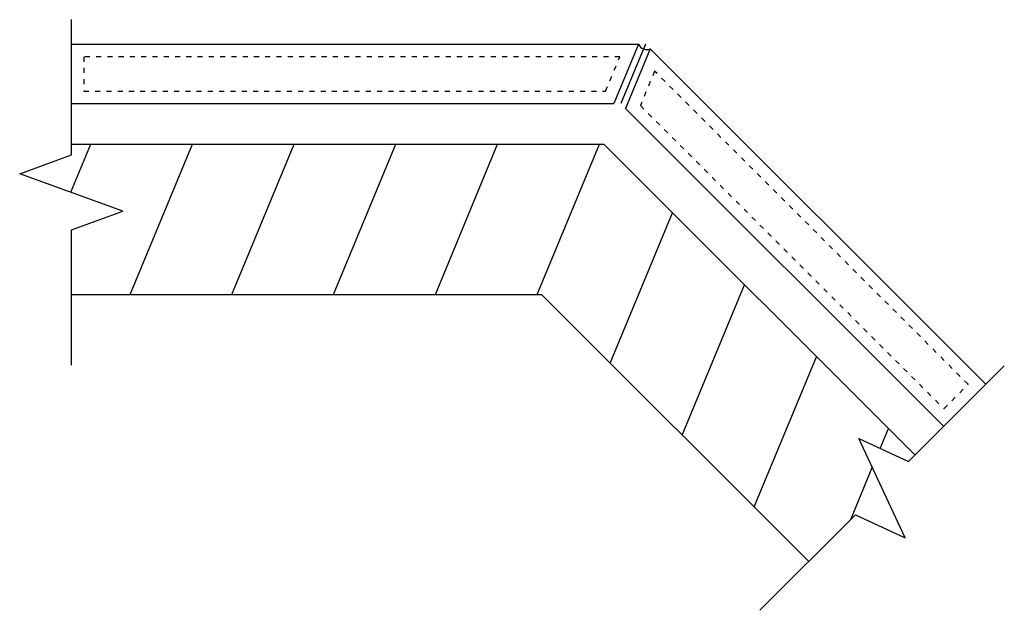
# Model space of a CAD drawing. Units: inches. Extents: x 8.8 to 28.4, y 7 to 18.8.
import ezdxf

# ---------------------------------------------------------------- set-up
doc = ezdxf.new("R2010")
doc.units = ezdxf.units.IN
doc.header["$MEASUREMENT"] = 0
doc.linetypes.add('DOT2', pattern=[0.125, 0, -0.125])
for name, color, linetype in [('DET', 3, 'Continuous'), ('DIM', 2, 'Continuous'), ('dots', 7, 'DOT2'), ('HAT', 5, 'Continuous'), ('Misc', 9, 'Continuous')]:
    doc.layers.add(name, color=color, linetype=linetype)

msp = doc.modelspace()

# ---------------------------------------------------------------- hatches: boundary and pattern name
at = {"layer": 'HAT'}
h = msp.add_hatch(dxfattribs=at)
h.set_pattern_fill('ANSI31', color=256, scale=15, angle=22.5, style=0)
h.set_pattern_definition([(67.5, (0.8371, 3.5257), (-1.73227, 0.71753), [])])
h.paths.add_polyline_path([(26.621, 10.06), (20.413, 16.268), (9.788, 16.268), (9.788, 16.057), (8.757, 15.682), (10.818, 14.932), (9.788, 14.557), (9.788, 13.268), (19.17, 13.268), (24.499, 7.939), (25.431, 8.871), (26.425, 8.407), (25.498, 10.395), (26.492, 9.931)])

# ---------------------------------------------------------------- linework, layer by layer
at = {"layer": 'Defpoints'}
for p, q in [((21.242, 18.268), (20.75, 17.081)), ((9.788, 13.268), (19.17, 13.268)), ((24.499, 7.939), (19.17, 13.268))]:
    msp.add_line(p, q, dxfattribs=at)
at = {"layer": 'DET'}
for p, q in [((9.788, 18.268), (21.106, 18.268)), ((21.106, 18.268), (20.614, 17.081)), ((21.337, 18.172), (20.845, 16.985)), ((28.035, 11.475), (21.337, 18.172)), ((9.788, 17.081), (20.614, 17.081)), ((27.195, 10.635), (20.845, 16.985))]:
    msp.add_line(p, q, dxfattribs=at)
at = {"layer": 'DIM', "linetype": 'Continuous'}
for points in [[(9.788, 11.856), (9.788, 14.557), (10.818, 14.932), (8.757, 15.682), (9.788, 16.057), (9.788, 18.758)], [(23.521, 6.961), (25.431, 8.871), (26.425, 8.407), (25.498, 10.395), (26.492, 9.931), (28.402, 11.841)]]:
    msp.add_lwpolyline(points, dxfattribs=at)
at = {"layer": 'dots'}
for points in [[(20.732, 18.018), (10.038, 18.018), (10.038, 17.331), (20.447, 17.331)], [(21.425, 17.731), (21.14, 17.043), (27.195, 10.988), (27.681, 11.475)]]:
    msp.add_lwpolyline(points, close=True, dxfattribs=at)
at = {"layer": 'Misc', "linetype": 'Continuous'}
for p in [(9.788, 16.268), (26.621, 10.06)]:
    msp.add_line(p, (20.413, 16.268), dxfattribs=at)
msp.add_arc((21.27, 18.336), 0.177, 202.5, 292.5, dxfattribs=at)

doc.saveas('drawing.dxf')
